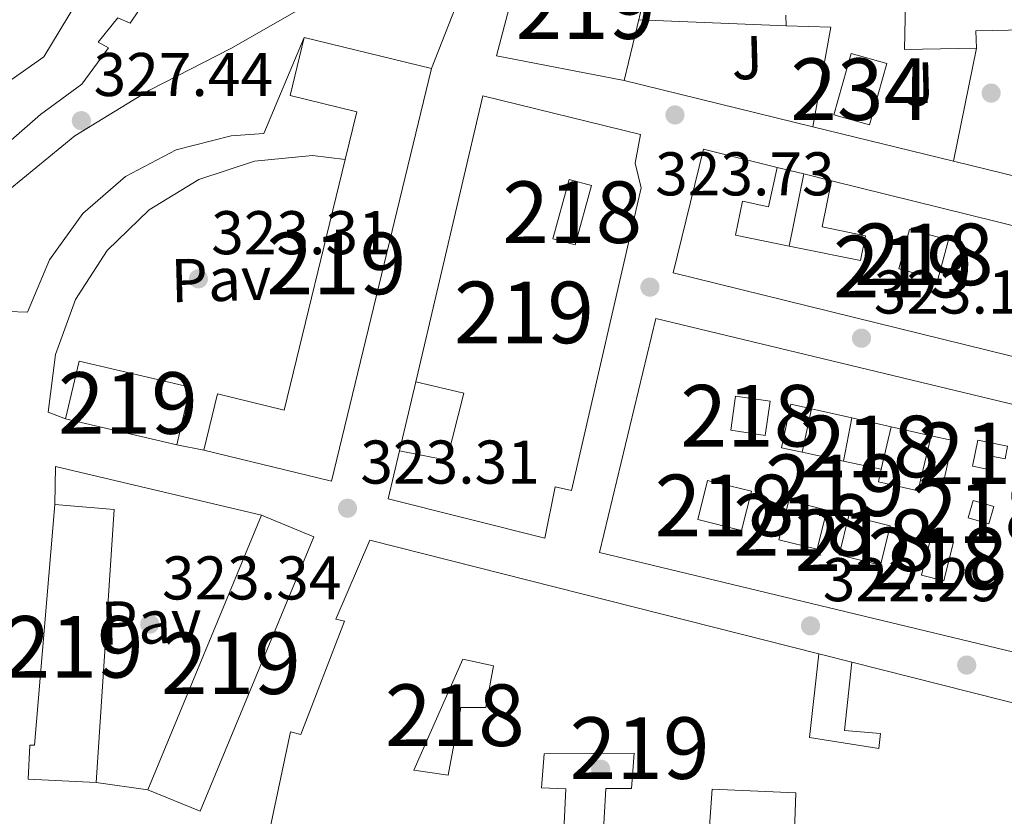
# Model space of a CAD drawing. Extents: x 573756 to 580668, y 696644 to 701346.
# Drawn here: x 575431 to 575591, y 697652 to 697782 of the extents above; entities that cross this region are included whole.
import ezdxf
from ezdxf.enums import TextEntityAlignment as Align

# ---------------------------------------------------------------- set-up
doc = ezdxf.new("R2010")
doc.units = 0
doc.header["$MEASUREMENT"] = 0
doc.linetypes.add('DGN Style 3', pattern=[109.86878000000002, 78.47770000000001, -31.39108000000001])
for name, color, linetype in [('Nivel 15', 7, 'Continuous'), ('Nivel 16', 7, 'Continuous'), ('Nivel 17', 7, 'Continuous'), ('Nivel 20', 7, 'Continuous'), ('Nivel 21', 7, 'Continuous'), ('Nivel 25', 7, 'Continuous'), ('Nivel 26', 7, 'Continuous'), ('Nivel 41', 7, 'Continuous'), ('Nivel 48', 7, 'Continuous'), ('Nivel 52', 7, 'Continuous'), ('Nivel 7', 7, 'Continuous')]:
    doc.layers.add(name, color=color, linetype=linetype)
doc.styles.add('Style-arial', font='arial.shx', dxfattribs={"bigfont": 'arialbig.shx'})
doc.styles.add('Style-arialn', font='arialn.shx', dxfattribs={"bigfont": 'arialnbig.shx'})

# ---------------------------------------------------------------- blocks, each defined once
blk = doc.blocks.new('5PATER_12')
at = {"layer": 'Nivel 7', "linetype": 'Continuous', "lineweight": 0}
h = blk.add_hatch(color=53, dxfattribs=at)
edge = h.paths.add_edge_path()
edge.add_ellipse((0, 0), major_axis=(-1.064833945797375, -1.140365871615872), ratio=0.9994222409660323, start_angle=0, end_angle=360)
blk = doc.blocks.new('5PERFI_10')
at = {"layer": 'Nivel 17', "linetype": 'Continuous', "lineweight": 0}
h = blk.add_hatch(color=7, dxfattribs=at)
edge = h.paths.add_edge_path()
edge.add_arc((0, 0), 1.559999999902448, 316.5727452460343, 676.5727452460344)

msp = doc.modelspace()

# ---------------------------------------------------------------- linework, layer by layer
at = {"layer": 'Nivel 15', "color": 1, "linetype": 'Continuous', "lineweight": 13, "flags": 128}
for points, elevation in [([(575484.26, 697758.835), (575486.149, 697766.6200000001), (575475.3230000001, 697769.246), (575477.605, 697778.652), (575498.321, 697773.6259999999)], 337.262), ([(575498.321, 697773.6259999999), (575482.065, 697706.618), (575461.3360000001, 697711.6470000001)], 337.262), ([(575461.3360000001, 697711.6470000001), (575463.5560000001, 697720.798), (575474.3940000001, 697718.169), (575484.26, 697758.835)], 337.262), ([(575518.033, 697745.9780000001), (575520.6910000001, 697755.615), (575524.3049999999, 697754.618), (575521.6470000001, 697744.9809999999), (575518.033, 697745.9780000001)], 326.766), ([(575575.953, 697747.514), (575582.2790000001, 697745.827), (575580.561, 697739.3859999999), (575574.2350000001, 697741.0730000001), (575575.953, 697747.514)], 326.51), ([(575534.737, 697733.05), (575602.0519999999, 697716.8740000001), (575592.913, 697678.842), (575525.598, 697695.0179999999), (575534.737, 697733.05)], 329.262), ([(575456.913, 697712.506), (575459.108, 697721.8859999999), (575441.06, 697726.1100000001), (575438.865, 697716.73)], 337.39), ([(575546.8970000001, 697714.8740000001), (575547.7069999999, 697720.425), (575553.297, 697719.6100000001), (575552.487, 697714.0590000001), (575546.8970000001, 697714.8740000001)], 325.678), ([(575438.865, 697716.73), (575456.913, 697712.506)], 337.39), ([(575586.193, 697709.05), (575587.0249999999, 697713.274), (575591.8770000001, 697712.318), (575591.4720000001, 697710.2609999999), (575588.9780000001, 697710.7520000001), (575588.551, 697708.5860000001), (575586.193, 697709.05)], 325.55), ([(575585.4890000001, 697700.666), (575586.2930000001, 697703.4809999999), (575589.649, 697702.5220000001), (575588.845, 697699.7069999999), (575585.4890000001, 697700.666)], 325.55)]:
    msp.add_lwpolyline(points, dxfattribs=dict(at, elevation=elevation))
at = {"layer": 'Nivel 15', "color": 141, "linetype": 'Continuous', "lineweight": 0, "elevation": 324.404, "flags": 128}
msp.add_lwpolyline([(575563.662, 697766.1130000001), (575566.4569999999, 697776.058), (575572.2379999999, 697774.433), (575569.443, 697764.4880000001), (575563.662, 697766.1130000001)], dxfattribs=at)
at = {"layer": 'Nivel 15', "color": 1, "linetype": 'Continuous', "lineweight": 13, "extrusion": (0.04315090379134746, 0.1594157888360065, 0.9862680192380688), "elevation": 136390.5541684297, "flags": 128}
msp.add_lwpolyline([(-373252.2601832468, -812532.4734992394), (-373239.9441568386, -812532.1909671328), (-373240.4232671314, -812511.2648710245), (-373308.1007132216, -812512.814952218), (-373307.6216029287, -812533.741048326), (-373261.350332268, -812532.6814887726)], dxfattribs=at)
at = {"layer": 'Nivel 15', "color": 1, "linetype": 'Continuous', "lineweight": 13, "extrusion": (0.03681799731962877, 0.08281114874113604, 0.9958849073650756), "elevation": 79292.96235799111, "flags": 128}
msp.add_lwpolyline([(-242466.1904903707, -867734.1212073555), (-242465.0606784038, -867740.6003307442), (-242457.8146249992, -867739.3203588482), (-242458.9588546144, -867732.8432596836), (-242466.1904903707, -867734.1212073555)], dxfattribs=at)
at = {"layer": 'Nivel 15', "color": 1, "linetype": 'Continuous', "lineweight": 13, "extrusion": (-0.05320444445306432, -0.1752867578623094, 0.9830787555473676), "elevation": -152583.25838744, "flags": 128}
msp.add_lwpolyline([(347987.9297335185, 820694.7981940752), (347997.377369249, 820696.8562407475), (348007.5032736303, 820652.8347862)], dxfattribs=at)
at = {"layer": 'Nivel 15', "color": 1, "linetype": 'Continuous', "lineweight": 13, "extrusion": (-0.008299760989646278, -0.02004288200419374, 0.9997646707343089), "elevation": -18431.70616880812, "flags": 128}
msp.add_lwpolyline([(264750.6555514161, 864544.5922029549), (264750.655551416, 864592.8557532905)], dxfattribs=at)
at = {"layer": 'Nivel 15', "color": 1, "linetype": 'Continuous', "lineweight": 13, "extrusion": (0.07749146924975216, -0.05546768706618207, 0.9954488474477444), "elevation": 6221.290226458441, "flags": 128}
msp.add_lwpolyline([(902290.3267245949, -61537.83774207125), (902292.4238931742, -61546.80965641269), (902245.4274721118, -61557.79631643079), (902243.3303035328, -61548.82440208923)], dxfattribs=at)
at = {"layer": 'Nivel 15', "color": 1, "linetype": 'Continuous', "lineweight": 13}
for points in [[(575535.246, 697795.105, 328.756), (575529.6140000001, 697771.6810000001, 329.012), (575508.878, 697775.713, 335.732), (575511.6939999999, 697786.4010000001, 334.9), (575521.6780000001, 697784.2890000001, 334.004), (575522.8300000001, 697788.0009999999, 329.844), (575518.926, 697788.9610000001, 329.332), (575520.5260000001, 697795.8090000001, 329.396), (575535.246, 697795.105, 328.756)], [(575627.8060000001, 697773.5160000001, 330.016), (575639.8219999999, 697771.4890000001, 329.268), (575637.4539999999, 697763.4890000001, 328.564), (575656.014, 697757.281, 328.18), (575668.686, 697788.8970000001, 338.932), (575664.206, 697794.017, 338.932), (575575.5020000001, 697794.4650000001, 332.148), (575575.118, 697776.737, 332.084), (575586.8300000001, 697776.929, 332.276), (575586.702, 697779.7450000001, 333.748), (575607.95, 697780.193, 331.188), (575607.95, 697776.865, 331.252), (575615.6240000001, 697775.571, 326.535), (575615.328, 697774.5449999999, 326.571), (575614.746, 697772.5260000001, 326.641), (575611.534, 697761.3770000001, 327.028), (575622.798, 697758.2409999999, 327.028), (575627.8060000001, 697773.5160000001, 327.028)], [(575457.6810000001, 697793.402, 333.806), (575449.361, 697780.986, 332.974), (575447.3770000001, 697781.882, 333.038), (575444.1769999999, 697777.9140000001, 332.846), (575445.841, 697777.0179999999, 332.782), (575441.4890000001, 697771.0660000001, 332.91), (575434.7690000001, 697766.138, 332.526), (575416.913, 697750.5860000001, 334.958)], [(575430.033, 697771.77, 333.422), (575435.345, 697775.5460000001, 333.55), (575442.065, 697786.682, 333.23)], [(575495.7350000001, 697722.723, 330.152), (575506.6410000001, 697769.21, 330.606), (575532.2409999999, 697762.9380000001, 330.158), (575531.409, 697758.2660000001, 328.174), (575532.369, 697754.2339999999, 327.918), (575521.041, 697705.0819999999, 327.214), (575518.4169999999, 697705.7220000001, 329.198), (575516.689, 697697.338, 330.03), (575491.281, 697703.7380000001, 329.966), (575493.108, 697711.5249999999, 330.042)], [(575563.2720000001, 697755.395, 326.19), (575561.7450000001, 697747.898, 326.19), (575568.781, 697746.4650000001, 326.19), (575567.962, 697742.442, 327.47), (575556.413, 697744.7820000001, 327.429), (575547.675, 697746.5519999999, 327.398), (575548.8, 697752.087, 326.573), (575553.0689999999, 697751.1769999999, 326.28), (575554.4439999999, 697757.5719999999, 326.436)], [(575495.7350000001, 697722.723, 330.389), (575503.5689999999, 697720.8900000001, 330.222), (575500.817, 697710.01, 329.838), (575493.108, 697711.5249999999, 329.838)], [(575556.689, 697719.098, 325.806), (575560.0390000001, 697718.348, 325.806), (575566.564, 697716.8870000001, 325.806), (575572.96, 697715.4550000001, 325.806), (575579.4480000001, 697714.003, 325.806), (575582.993, 697713.21, 325.806), (575581.371, 697705.963, 325.742), (575577.7509999999, 697706.773, 325.742), (575577.3670000001, 697705.06, 325.742), (575570.9010000001, 697706.507, 326.894), (575571.344, 697708.538, 326.83), (575565.243, 697709.858, 326.461), (575558.4890000001, 697711.3189999999, 326.053), (575555.159, 697712.0390000001, 325.852), (575556.689, 697719.098, 325.806)], [(575556.3300000001, 697703.4550000001, 325.998), (575554.7409999999, 697697.0989999999, 326.434), (575560.9469999999, 697695.5530000001, 325.998), (575562.5360000001, 697701.908, 325.746), (575556.3300000001, 697703.4550000001, 325.998)], [(575443.8570000001, 697657.658, 328.622), (575432.7930000001, 697658.233, 329.413), (575433.075, 697663.723, 329.369), (575433.8130000001, 697663.744, 336.749), (575437.1089999999, 697702.818, 336.309)], [(575572.807, 697699.3470000001, 325.998), (575571.219, 697692.993, 325.998), (575564.5009999999, 697694.6669999999, 326.276), (575566.0900000001, 697701.023, 325.688), (575572.807, 697699.3470000001, 325.578)], [(575471.121, 697645.69, 326.894), (575475.409, 697665.9140000001, 326.958), (575477.0730000001, 697665.466, 328.302), (575484.1769999999, 697683.898, 328.75), (575482.7690000001, 697684.2180000001, 328.75), (575488.273, 697697.0179999999, 328.814), (575561.243, 697678.568, 331.141)], [(575579.4650000001, 697697.69, 325.47), (575583.0959999999, 697696.7849999999, 325.411), (575581.521, 697690.426, 325.998), (575577.8759999999, 697691.334, 325.998), (575579.4650000001, 697697.69, 325.998)], [(575495.4410000001, 697659.706, 339.182), (575503.3770000001, 697677.69, 329.134), (575508.369, 697676.602, 329.134), (575507.1529999999, 697669.882, 329.134), (575503.057, 697669.882, 329.134), (575501.0090000001, 697658.8740000001, 338.094), (575495.4410000001, 697659.706, 339.182)], [(575566.5660000001, 697677.2220000001, 325.806), (575565.3929999999, 697666.1059999999, 325.806), (575571.217, 697665.658, 327.47), (575570.9610000001, 697663.226, 327.47), (575559.723, 697664.9650000001, 333.932), (575561.243, 697678.568, 333.536)], [(575566.5660000001, 697677.2220000001, 331.311), (575600.6570000001, 697668.602, 332.398), (575596.119, 697647.7520000001, 330.537), (575594.541, 697647.9850000001, 331.083), (575584.081, 697649.53, 334.702), (575583.6969999999, 697645.1780000001, 333.806), (575594.065, 697644.0900000001, 326.19), (575593.5530000001, 697635.962, 326.382), (575549.946, 697639.4269999999, 326.565)], [(575519.4029999999, 697641.8530000001, 329.088), (575520.145, 697656.6340000001, 328.558), (575516.1769999999, 697656.8260000001, 328.174), (575516.625, 697662.3300000001, 326.766), (575531.217, 697662.4580000001, 325.358), (575530.7690000001, 697656.6980000001, 328.046), (575526.6089999999, 697656.6980000001, 328.494), (575525.7679999999, 697641.348, 329.598)], [(575542.6740000001, 697640.0050000001, 326.702), (575543.889, 697656.5700000001, 326.702), (575557.4569999999, 697655.994, 326.382), (575557.2649999999, 697649.7860000001, 332.078), (575550.5449999999, 697650.1059999999, 332.078), (575549.946, 697639.4269999999, 332.078)]]:
    msp.add_polyline3d(points, dxfattribs=at)
at = {"layer": 'Nivel 16', "color": 1, "linetype": 'Continuous', "lineweight": 13, "flags": 128}
for points, elevation in [([(575586.8300000001, 697776.929), (575583.0959999999, 697758.602)], 324.852), ([(575558.7660000001, 697756.506), (575556.413, 697744.7820000001)], 326.446), ([(575493.108, 697711.5249999999), (575495.7350000001, 697722.723)], 324.846), ([(575558.4890000001, 697711.3189999999), (575560.0390000001, 697718.348)], 325.166), ([(575566.564, 697716.8870000001), (575565.243, 697709.858)], 325.166), ([(575561.243, 697678.568), (575566.5660000001, 697677.2220000001)], 326.702)]:
    msp.add_lwpolyline(points, dxfattribs=dict(at, elevation=elevation))
at = {"layer": 'Nivel 16', "color": 1, "linetype": 'Continuous', "lineweight": 13, "extrusion": (0.008988074875438415, -0.002197977661771649, 0.9999571907858015), "elevation": 3965.07774535664, "flags": 128}
msp.add_lwpolyline([(575534.091587587, 697774.5856657715), (575503.4372012527, 697782.0816838786)], dxfattribs=at)
at = {"layer": 'Nivel 16', "color": 1, "linetype": 'Continuous', "lineweight": 13, "extrusion": (0.009009975392151183, -0.002203455806841301, 0.9999569816376804), "elevation": 3973.860291078367, "flags": 128}
msp.add_lwpolyline([(575556.8010556079, 697769.052137844), (575533.9710180771, 697774.6351513974)], dxfattribs=at)
at = {"layer": 'Nivel 16', "color": 1, "linetype": 'Continuous', "lineweight": 13, "extrusion": (0.07567006352360427, -0.01866364824529434, 0.9969582286738546), "elevation": 30854.98251080947, "flags": 128}
msp.add_lwpolyline([(815282.9541767901, -390500.1005569266), (815282.9541767901, -390504.5656598371)], dxfattribs=at)
at = {"layer": 'Nivel 16', "color": 1, "linetype": 'Continuous', "lineweight": 13, "extrusion": (0.07571131835627344, -0.01866739340741673, 0.9969550264160003), "elevation": 30876.1128359373, "flags": 128}
msp.add_lwpolyline([(815251.5899646049, -390568.3702432653), (815251.5899646049, -390573.0253615235)], dxfattribs=at)
at = {"layer": 'Nivel 16', "color": 1, "linetype": 'Continuous', "lineweight": 13, "extrusion": (0.03786555249552886, 0.1620767491408249, 0.9860513816846211), "elevation": 135198.9298010678, "flags": 128}
msp.add_lwpolyline([(-401749.1673938781, -798998.4597787934), (-401749.1673938781, -799005.6635240691)], dxfattribs=at)
at = {"layer": 'Nivel 16', "color": 1, "linetype": 'Continuous', "lineweight": 13, "extrusion": (0.01238173607063045, 0.05275188673580327, 0.9985308863814331), "elevation": 44257.26391309952, "flags": 128}
msp.add_lwpolyline([(-400918.8665245567, -809561.5799306026), (-400918.8665245567, -809569.017343997)], dxfattribs=at)
at = {"layer": 'Nivel 16', "color": 1, "linetype": 'Continuous', "lineweight": 13}
for points in [[(575422.865, 697731.9890000001, 328.174), (575423.655, 697732.638, 328.174), (575426.2150000001, 697734.3019999999, 328.174), (575432.679, 697734.0460000001, 328.174), (575436.2350000001, 697742.5730000001, 328.183), (575441.646, 697750.06, 328.182), (575448.625, 697756.1130000001, 328.173), (575456.8030000001, 697760.409, 328.154), (575465.747, 697762.7220000001, 328.128), (575471.0789999999, 697763.102, 328.11), (575477.605, 697778.652, 328.11)], [(575583.0959999999, 697758.602, 325.365), (575612.7320000001, 697751.354, 324.468), (575613.2620000001, 697753.057, 324.468), (575613.3260000001, 697755.5530000001, 324.468), (575612.0349999999, 697759.7479999999, 324.468)]]:
    msp.add_polyline3d(points, dxfattribs=at)
at = {"layer": 'Nivel 20', "color": 92, "linetype": 'DGN Style 3', "lineweight": 0, "elevation": 324.98, "flags": 128}
msp.add_lwpolyline([(575555.879, 697782.2930000001), (575555.9180000001, 697780.577)], dxfattribs=at)
at = {"layer": 'Nivel 20', "color": 92, "linetype": 'DGN Style 3', "lineweight": 0, "extrusion": (0.008450851139484282, -0.01123873832220298, 0.999901132050536), "elevation": -2653.288055857804, "flags": 128}
msp.add_lwpolyline([(575532.6163002262, 697794.827748375), (575539.848582834, 697794.571732206), (575536.9670126636, 697778.4347130465)], dxfattribs=at)
at = {"layer": 'Nivel 20', "color": 7, "linetype": 'Continuous', "lineweight": 0, "extrusion": (0.1263266009475343, -0.01735785356531005, 0.9918368287236806), "elevation": 60909.96642699666, "flags": 128}
msp.add_lwpolyline([(769496.1947811358, -471206.5062388103), (769496.1947811358, -471197.9738121917)], dxfattribs=at)
at = {"layer": 'Nivel 21', "color": 7, "linetype": 'Continuous', "lineweight": 13, "flags": 128}
for points, elevation in [([(575438.865, 697716.73), (575436.0320000001, 697717.8019999999), (575437.22, 697727.209), (575440.4739999999, 697736.115), (575445.632, 697744.0719999999), (575452.433, 697750.679), (575460.5349999999, 697755.605), (575469.5320000001, 697758.6000000001), (575478.969, 697759.5160000001), (575484.26, 697758.835)], 323.758), ([(575456.913, 697712.506), (575461.3360000001, 697711.6470000001)], 323.886), ([(575437.1089999999, 697702.818), (575437.223, 697709.0220000001), (575470.702, 697701.087)], 324.014)]:
    msp.add_lwpolyline(points, dxfattribs=dict(at, elevation=elevation))
at = {"layer": 'Nivel 21', "color": 7, "linetype": 'Continuous', "lineweight": 13}
msp.add_polyline3d([(575410.7050000001, 697732.794, 328.302), (575423.591, 697743.006, 328.302), (575421.031, 697746.8459999999, 328.302), (575429.7990000001, 697754.014, 328.302), (575440.3589999999, 697762.7180000001, 328.302), (575452.5190000001, 697770.142, 328.302), (575465.703, 697776.862, 328.302), (575479.0789999999, 697784.5419999999, 328.302), (575486.6950000001, 697788.574, 328.11), (575493.479, 697791.1340000001, 327.534), (575498.4070000001, 697792.2220000001, 327.278), (575501.6070000001, 697790.814, 327.086), (575503.335, 697786.5260000001, 326.446), (575498.321, 697773.6259999999, 325.358)], dxfattribs=at)
at = {"layer": 'Nivel 25', "color": 1, "linetype": 'Continuous', "lineweight": 0, "elevation": 324.34, "flags": 128}
msp.add_lwpolyline([(575531.9839999999, 697781.538), (575555.9180000001, 697780.577)], dxfattribs=at)
at = {"layer": 'Nivel 52', "color": 1, "linetype": 'Continuous', "lineweight": 13, "flags": 128}
for points, elevation in [([(575461.3360000001, 697711.6470000001), (575482.065, 697706.618), (575498.321, 697773.6259999999), (575477.605, 697778.652), (575475.3230000001, 697769.246), (575486.149, 697766.6200000001), (575484.26, 697758.835), (575474.3940000001, 697718.169), (575463.5560000001, 697720.798)], 337.262), ([(575586.193, 697709.05), (575588.551, 697708.5860000001), (575588.9780000001, 697710.7520000001), (575591.4720000001, 697710.2609999999), (575591.8770000001, 697712.318), (575587.0249999999, 697713.274)], 325.55)]:
    msp.add_lwpolyline(points, close=True, dxfattribs=dict(at, elevation=elevation))
at = {"layer": 'Nivel 52', "color": 1, "linetype": 'Continuous', "lineweight": 13}
for points in [[(575535.246, 697795.105, 328.756), (575520.5260000001, 697795.8090000001, 329.396), (575518.926, 697788.9610000001, 329.332), (575522.8300000001, 697788.0009999999, 329.844), (575521.6780000001, 697784.2890000001, 334.004), (575511.6939999999, 697786.4010000001, 334.9), (575508.878, 697775.713, 335.732), (575529.6140000001, 697771.6810000001, 329.012)], [(575627.8060000001, 697773.5160000001, 330.016), (575639.8219999999, 697771.4890000001, 329.268), (575637.4539999999, 697763.4890000001, 328.564), (575656.014, 697757.281, 328.18), (575668.686, 697788.8970000001, 338.932), (575664.206, 697794.017, 338.932), (575575.5020000001, 697794.4650000001, 332.148), (575575.118, 697776.737, 332.084), (575586.8300000001, 697776.929, 332.276), (575586.702, 697779.7450000001, 333.748), (575607.95, 697780.193, 331.188), (575607.95, 697776.865, 331.252), (575615.6240000001, 697775.571, 326.535), (575615.328, 697774.5449999999, 326.571), (575614.746, 697772.5260000001, 326.641), (575611.534, 697761.3770000001, 327.028), (575622.798, 697758.2409999999, 327.028)], [(575493.108, 697711.5249999999, 330.042), (575491.281, 697703.7380000001, 329.966), (575516.689, 697697.338, 330.03), (575518.4169999999, 697705.7220000001, 329.198), (575521.041, 697705.0819999999, 327.214), (575532.369, 697754.2339999999, 327.918), (575531.409, 697758.2660000001, 328.174), (575532.2409999999, 697762.9380000001, 330.158), (575506.6410000001, 697769.21, 330.606), (575495.7350000001, 697722.723, 330.152), (575495.7350000001, 697722.723, 330.389), (575503.5689999999, 697720.8900000001, 330.222), (575500.817, 697710.01, 329.838)], [(575554.4439999999, 697757.5719999999, 325.759), (575542.483, 697760.521, 325.806), (575537.5530000001, 697740.4739999999, 329.262), (575603.2790000001, 697724.267, 329.006), (575608.209, 697744.314, 325.55), (575563.2720000001, 697755.395, 325.725), (575563.2720000001, 697755.395, 326.19), (575561.7450000001, 697747.898, 326.19), (575568.781, 697746.4650000001, 326.19), (575567.962, 697742.442, 327.47), (575556.413, 697744.7820000001, 327.429), (575547.675, 697746.5519999999, 327.398), (575548.8, 697752.087, 326.573), (575553.0689999999, 697751.1769999999, 326.28)], [(575556.689, 697719.098, 325.806), (575555.159, 697712.0390000001, 325.852), (575558.4890000001, 697711.3189999999, 326.053), (575565.243, 697709.858, 326.461), (575571.344, 697708.538, 326.83), (575570.9010000001, 697706.507, 326.894), (575577.3670000001, 697705.06, 325.742), (575577.7509999999, 697706.773, 325.742), (575581.371, 697705.963, 325.742), (575582.993, 697713.21, 325.806), (575579.4480000001, 697714.003, 325.806), (575572.96, 697715.4550000001, 325.806), (575566.564, 697716.8870000001, 325.806), (575560.0390000001, 697718.348, 325.806)], [(575443.8570000001, 697657.658, 328.622), (575446.737, 697702.01, 336.686), (575437.1089999999, 697702.818, 336.309), (575433.8130000001, 697663.744, 336.749), (575433.075, 697663.723, 329.369), (575432.7930000001, 697658.233, 329.413)], [(575495.4410000001, 697659.706, 339.182), (575501.0090000001, 697658.8740000001, 338.094), (575503.057, 697669.882, 329.134), (575507.1529999999, 697669.882, 329.134), (575508.369, 697676.602, 329.134), (575503.3770000001, 697677.69, 329.134)]]:
    msp.add_polyline3d(points, close=True, dxfattribs=at)
for points in [[(575416.913, 697750.5860000001, 334.958), (575434.7690000001, 697766.138, 332.526), (575441.4890000001, 697771.0660000001, 332.91), (575445.841, 697777.0179999999, 332.782), (575444.1769999999, 697777.9140000001, 332.846), (575447.3770000001, 697781.882, 333.038), (575449.361, 697780.986, 332.974), (575457.6810000001, 697793.402, 333.806)], [(575442.065, 697786.682, 333.23), (575435.345, 697775.5460000001, 333.55), (575430.033, 697771.77, 333.422)], [(575596.119, 697647.7520000001, 330.537), (575600.6570000001, 697668.602, 332.398), (575566.5660000001, 697677.2220000001, 325.806), (575565.3929999999, 697666.1059999999, 325.806), (575571.217, 697665.658, 327.47), (575570.9610000001, 697663.226, 327.47), (575559.723, 697664.9650000001, 333.932), (575561.243, 697678.568, 333.536), (575561.243, 697678.568, 331.141), (575488.273, 697697.0179999999, 328.814), (575482.7690000001, 697684.2180000001, 328.75), (575484.1769999999, 697683.898, 328.75), (575477.0730000001, 697665.466, 328.302), (575475.409, 697665.9140000001, 326.958), (575471.121, 697645.69, 326.894)], [(575519.4029999999, 697641.8530000001, 329.088), (575520.145, 697656.6340000001, 328.558), (575516.1769999999, 697656.8260000001, 328.174), (575516.625, 697662.3300000001, 326.766), (575531.217, 697662.4580000001, 325.358), (575530.7690000001, 697656.6980000001, 328.046), (575526.6089999999, 697656.6980000001, 328.494), (575525.7679999999, 697641.348, 329.598)], [(575542.6740000001, 697640.0050000001, 326.702), (575543.889, 697656.5700000001, 326.702), (575557.4569999999, 697655.994, 326.382), (575557.2649999999, 697649.7860000001, 332.078)]]:
    msp.add_polyline3d(points, dxfattribs=at)
at = {"layer": 'Nivel 52', "color": 1, "linetype": 'Continuous', "lineweight": 0}
msp.add_3dface([(575563.662, 697766.1130000001, 324.404), (575569.443, 697764.4880000001, 324.404), (575572.2379999999, 697774.433, 324.404), (575566.4569999999, 697776.058, 324.404)], dxfattribs=at)
at = {"layer": 'Nivel 52', "color": 1, "linetype": 'Continuous', "lineweight": 13}
for points in [[(575518.033, 697745.9780000001, 326.766), (575521.6470000001, 697744.9809999999, 326.766), (575524.3049999999, 697754.618, 326.766), (575520.6910000001, 697755.615, 326.766)], [(575575.953, 697747.514, 326.51), (575574.2350000001, 697741.0730000001, 326.51), (575580.561, 697739.3859999999, 326.51), (575582.2790000001, 697745.827, 326.51)], [(575534.737, 697733.05, 329.262), (575525.598, 697695.0179999999, 329.262), (575592.913, 697678.842, 329.262), (575602.0519999999, 697716.8740000001, 329.262)], [(575456.913, 697712.506, 337.39), (575459.108, 697721.8859999999, 337.39), (575441.06, 697726.1100000001, 337.39), (575438.865, 697716.73, 337.39)], [(575546.8970000001, 697714.8740000001, 325.678), (575552.487, 697714.0590000001, 325.678), (575553.297, 697719.6100000001, 325.678), (575547.7069999999, 697720.425, 325.678)], [(575548.6710000001, 697698.612, 326.533), (575550.26, 697704.967, 325.946), (575543.121, 697706.746, 326.062), (575541.5460000001, 697700.3870000001, 326.649)], [(575556.3300000001, 697703.4550000001, 325.998), (575554.7409999999, 697697.0989999999, 326.434), (575560.9469999999, 697695.5530000001, 325.998), (575562.5360000001, 697701.908, 325.746)], [(575585.4890000001, 697700.666, 325.55), (575588.845, 697699.7069999999, 325.55), (575589.649, 697702.5220000001, 325.55), (575586.2930000001, 697703.4809999999, 325.55)], [(575452.2409999999, 697656.506, 327.534), (575460.7239999999, 697653.013, 326.679), (575479.185, 697697.594, 327.726), (575470.702, 697701.087, 328.581)], [(575572.807, 697699.3470000001, 325.578), (575566.0900000001, 697701.023, 325.688), (575564.5009999999, 697694.6669999999, 326.276), (575571.219, 697692.993, 325.998)], [(575579.4650000001, 697697.69, 325.998), (575577.8759999999, 697691.334, 325.998), (575581.521, 697690.426, 325.998), (575583.0959999999, 697696.7849999999, 325.411)]]:
    msp.add_3dface(points, dxfattribs=at)

# ---------------------------------------------------------------- block references
at = {"layer": 'Nivel 17', "color": 7, "linetype": 'Continuous', "lineweight": 0}
for p in [(575533.78, 697738.125, 323.344), (575585.236, 697676.7490000001, 322.128), (575525.78, 697659.8530000001, 321.936)]:
    msp.add_blockref('5PERFI_10', p, dxfattribs=at)
at = {"layer": 'Nivel 7', "color": 53, "linetype": 'Continuous', "lineweight": 0}
for p in [(575589.2069999999, 697769.6429999999, 323.536), (575537.8470000001, 697766.091, 323.728), (575441.4310000001, 697765.163, 327.44), (575460.439, 697739.467, 323.312), (575568.1510000001, 697729.835, 323.184), (575484.663, 697702.219, 323.312), (575452.5349999999, 697683.4029999999, 323.344), (575559.8629999999, 697683.115, 322.288)]:
    msp.add_blockref('5PATER_12', p, dxfattribs=at)

# ---------------------------------------------------------------- texts
at = {"layer": 'Nivel 26', "color": 92, "linetype": 'Continuous', "lineweight": 0, "style": 'Style-arial', "width": 1.000004285749796}
for p in [(575549.5839028265, 697775.393012709, 324.123), (575577.4239028266, 697771.1050127088, 323.776)]:
    msp.add_text('J', height=6.999942, rotation=1.572669423203767, dxfattribs=at).set_placement(p, align=Align.MIDDLE_CENTER)
at = {"layer": 'Nivel 26', "color": 7, "linetype": 'Continuous', "lineweight": 0, "style": 'Style-arial', "width": 1.000004285749796}
for p in [(575464.1272691123, 697739.3704918216, 323.356), (575452.7742691124, 697683.7424918215, 323.357)]:
    msp.add_text('Pav', height=6.999942, rotation=1.572669423203767, dxfattribs=at).set_placement(p, align=Align.MIDDLE_CENTER)
at = {"layer": 'Nivel 41', "color": 7, "linetype": 'Continuous', "lineweight": 0, "style": 'Style-arial'}
for s, p in [('327.44', (575443.416, 697769.163, 327.44)), ('323.73', (575534.6340000001, 697753.027, 323.728)), ('323.31', (575462.5190000001, 697743.467, 323.312)), ('323.18', (575570.1359999999, 697733.835, 323.184)), ('323.31', (575486.743, 697706.219, 323.312)), ('323.34', (575454.52, 697687.4029999999, 323.344)), ('322.29', (575561.848, 697687.115, 322.288))]:
    msp.add_text(s, height=7.000002, dxfattribs=at).set_placement(p)
at = {"layer": 'Nivel 48', "color": 1, "linetype": 'Continuous', "lineweight": 0, "style": 'Style-arialn'}
for p in [(575523.3306600079, 697783.439001, 324.983), (575482.8546600079, 697741.980001, 323.607), (575574.872660008, 697741.470001, 323.289), (575513.3346600079, 697734.020001, 323.416), (575448.9866600079, 697719.308001, 323.833), (575563.825660008, 697705.946001, 322.726), (575440.1786600079, 697679.709001, 323.601), (575465.713660008, 697677.050001, 323.495), (575532.109660008, 697663.264001, 322.004)]:
    msp.add_text('219', height=10.000002, dxfattribs=at).set_placement(p, align=Align.MIDDLE_CENTER)
at = {"layer": 'Nivel 48', "color": 4, "linetype": 'Continuous', "lineweight": 0, "style": 'Style-arialn'}
msp.add_text('234', height=10.000002, dxfattribs=at).set_placement((575567.950660008, 697770.273001, 323.932), align=Align.MIDDLE_CENTER)
at = {"layer": 'Nivel 48', "color": 30, "linetype": 'Continuous', "lineweight": 0, "style": 'Style-arialn'}
for p in [(575521.169660008, 697750.298001, 324.023), (575578.257660008, 697743.450001, 323.313), (575550.0976600079, 697717.2420009999, 322.943), (575569.4496600081, 697712.2510009999, 322.84), (575588.6856600079, 697711.136001, 322.784), (575545.900660008, 697702.679001, 322.71), (575587.569660008, 697701.594001, 322.603), (575558.6386600079, 697699.504001, 322.602), (575568.6546600079, 697697.0080009999, 322.545), (575580.4896600079, 697694.057001, 322.471), (575502.092660008, 697668.608001, 322.772)]:
    msp.add_text('218', height=10.000002, dxfattribs=at).set_placement(p, align=Align.MIDDLE_CENTER)

doc.saveas('drawing.dxf')
